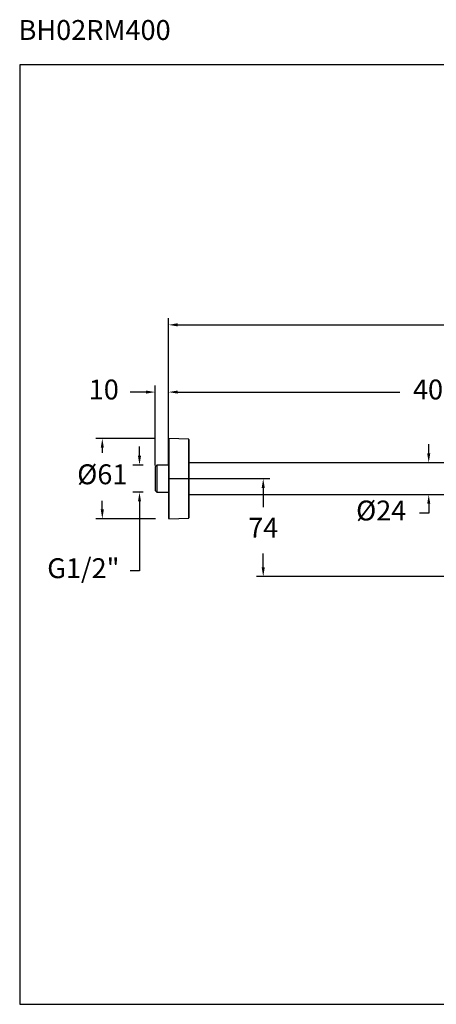
# Model space of a CAD drawing. Units: millimetres. Extents: x 155.4 to 231.7, y 98.4 to 172.7.
# Drawn here: x 155.4 to 186.8, y 98.4 to 172.7 of the extents above; entities that cross this region are included whole.
import ezdxf

# ---------------------------------------------------------------- set-up
doc = ezdxf.new("R2010")
doc.units = ezdxf.units.MM
doc.header["$PDSIZE"] = -1
doc.layers.add('COTAS', color=253, linetype='Continuous')
doc.layers.add('cuerpo', color=7, linetype='Continuous', lineweight=5)
doc.styles.add('ARIAL', font='arial.ttf')
doc.styles.add('RS (E1.10)', font='calibril.ttf', dxfattribs={"height": 1.5})
doc.dimstyles.new('RS (E1.10)', dxfattribs={"dimtxt": 1.5, "dimasz": 0.7, "dimexe": 0.5, "dimexo": 1, "dimgap": 1, "dimtad": 0, "dimtih": 1, "dimtoh": 1, "dimdec": 0, "dimlfac": 10, "dimtxsty": 'ARIAL', "dimcen": 0, "dimclrd": 256, "dimclre": 256, "dimclrt": 256, "dimadec": 0, "dimazin": 0, "dimtfac": 1, "dimtdec": 0, "dimtofl": 0, "dimtmove": 0, "dimatfit": 3, "dimfxl": 1, "dimlwd": -1, "dimlwe": -1, "dimarcsym": 0})

# ---------------------------------------------------------------- blocks, each defined once
blk = doc.blocks.new('*D24')
at = {"layer": 'COTAS', "linetype": 'Continuous', "transparency": 16777216}
for p, q in [((165.639, 141.095), (161.135, 141.095)), ((161.635, 140.395), (161.635, 140.007)), ((161.635, 135.741), (161.635, 136.392)), ((165.638, 135.041), (161.135, 135.041))]:
    blk.add_line(p, q, dxfattribs=at)
for points in [[(161.518, 140.395), (161.752, 140.395), (161.635, 141.095)], [(161.518, 135.741), (161.751, 135.741), (161.635, 135.041)]]:
    blk.add_solid(points, dxfattribs=at)
at = {"layer": 'Defpoints', "color": 0, "linetype": 'Continuous', "transparency": 16777216}
for p in [(166.639, 141.095), (161.635, 135.041), (166.638, 135.041)]:
    blk.add_point(p, dxfattribs=at)
at = {"layer": 'COTAS', "linetype": 'Continuous', "transparency": 16777216, "insert": (161.635, 138.199), "char_height": 1.5, "attachment_point": 5, "style": 'ARIAL'}
blk.add_mtext('%%C61', dxfattribs=at)
blk = doc.blocks.new('*D25')
at = {"layer": 'COTAS', "linetype": 'Continuous', "transparency": 16777216}
for p, q in [((164.442, 139.79), (164.442, 140.49)), ((164.724, 139.09), (163.942, 139.09)), ((164.724, 137.045), (163.942, 137.045)), ((164.442, 136.345), (164.442, 131.116)), ((164.442, 131.116), (163.742, 131.116))]:
    blk.add_line(p, q, dxfattribs=at)
for points in [[(164.326, 139.79), (164.559, 139.79), (164.442, 139.09)], [(164.326, 136.345), (164.559, 136.345), (164.442, 137.045)]]:
    blk.add_solid(points, dxfattribs=at)
at = {"layer": 'Defpoints', "color": 0, "linetype": 'Continuous', "transparency": 16777216}
for p in [(165.724, 139.09), (164.442, 137.045), (165.724, 137.045)]:
    blk.add_point(p, dxfattribs=at)
at = {"layer": 'COTAS', "linetype": 'Continuous', "transparency": 16777216, "insert": (160.204, 131.116), "char_height": 1.5, "attachment_point": 5, "style": 'ARIAL'}
blk.add_mtext('G1/2"', dxfattribs=at)
blk = doc.blocks.new('*D26')
at = {"layer": 'COTAS', "linetype": 'Continuous', "transparency": 16777216}
for p, q in [((166.629, 142.085), (166.629, 150.165)), ((226.915, 132.175), (226.915, 150.165)), ((167.329, 149.665), (191.603, 149.665)), ((226.215, 149.665), (196.925, 149.665))]:
    blk.add_line(p, q, dxfattribs=at)
for points in [[(167.329, 149.782), (167.329, 149.548), (166.629, 149.665)], [(226.215, 149.782), (226.215, 149.548), (226.915, 149.665)]]:
    blk.add_solid(points, dxfattribs=at)
at = {"layer": 'Defpoints', "color": 0, "linetype": 'Continuous', "transparency": 16777216}
for p in [(226.915, 149.665), (166.629, 141.085), (226.915, 131.175)]:
    blk.add_point(p, dxfattribs=at)
at = {"layer": 'COTAS', "linetype": 'Continuous', "transparency": 16777216, "insert": (194.264, 149.665), "char_height": 1.5, "attachment_point": 5, "style": 'ARIAL'}
blk.add_mtext('603', dxfattribs=at)
blk = doc.blocks.new('*D27')
at = {"layer": 'COTAS', "linetype": 'Continuous', "transparency": 16777216}
for p, q in [((166.629, 142.085), (166.629, 145.094)), ((206.915, 137.016), (206.915, 145.094)), ((167.329, 144.594), (184.098, 144.594)), ((206.215, 144.594), (189.472, 144.594))]:
    blk.add_line(p, q, dxfattribs=at)
for points in [[(167.329, 144.71), (167.329, 144.477), (166.629, 144.594)], [(206.215, 144.71), (206.215, 144.477), (206.915, 144.594)]]:
    blk.add_solid(points, dxfattribs=at)
at = {"layer": 'Defpoints', "color": 0, "linetype": 'Continuous', "transparency": 16777216}
for p in [(206.915, 144.594), (166.629, 141.085), (206.915, 136.016)]:
    blk.add_point(p, dxfattribs=at)
at = {"layer": 'COTAS', "linetype": 'Continuous', "transparency": 16777216, "insert": (186.785, 144.594), "char_height": 1.5, "attachment_point": 5, "style": 'ARIAL'}
blk.add_mtext('403', dxfattribs=at)
blk = doc.blocks.new('*D28')
at = {"layer": 'COTAS', "linetype": 'Continuous', "transparency": 16777216}
for p, q in [((186.27, 139.968), (186.27, 140.668)), ((185.772, 139.268), (185.77, 139.268)), ((185.772, 136.868), (185.77, 136.868)), ((186.27, 136.168), (186.27, 135.468)), ((186.27, 135.468), (185.57, 135.468))]:
    blk.add_line(p, q, dxfattribs=at)
for points in [[(186.154, 139.968), (186.387, 139.968), (186.27, 139.268)], [(186.154, 136.168), (186.387, 136.168), (186.27, 136.868)]]:
    blk.add_solid(points, dxfattribs=at)
at = {"layer": 'Defpoints', "color": 0, "linetype": 'Continuous', "transparency": 16777216}
for p in [(186.772, 139.268), (186.27, 136.868), (186.772, 136.868)]:
    blk.add_point(p, dxfattribs=at)
at = {"layer": 'COTAS', "linetype": 'Continuous', "transparency": 16777216, "insert": (182.683, 135.468), "char_height": 1.5, "attachment_point": 5, "style": 'ARIAL'}
blk.add_mtext('%%C24', dxfattribs=at)
blk = doc.blocks.new('*D29')
at = {"layer": 'COTAS', "linetype": 'Continuous', "transparency": 16777216}
for p, q in [((166.74, 138.068), (174.28, 138.068)), ((173.78, 137.368), (173.78, 135.922)), ((173.78, 131.375), (173.78, 132.422)), ((193.513, 130.675), (173.28, 130.675))]:
    blk.add_line(p, q, dxfattribs=at)
for points in [[(173.664, 137.368), (173.897, 137.368), (173.78, 138.068)], [(173.664, 131.375), (173.897, 131.375), (173.78, 130.675)]]:
    blk.add_solid(points, dxfattribs=at)
at = {"layer": 'Defpoints', "color": 0, "linetype": 'Continuous', "transparency": 16777216}
for p in [(165.74, 138.068), (173.78, 130.675), (194.513, 130.675)]:
    blk.add_point(p, dxfattribs=at)
at = {"layer": 'COTAS', "linetype": 'Continuous', "transparency": 16777216, "insert": (173.78, 134.172), "char_height": 1.5, "attachment_point": 5, "style": 'ARIAL'}
blk.add_mtext('74', dxfattribs=at)
blk = doc.blocks.new('*D30')
at = {"layer": 'COTAS', "linetype": 'Continuous', "transparency": 16777216}
for p, q in [((165.624, 139.068), (165.624, 145.094)), ((166.627, 139.068), (166.627, 145.094)), ((164.924, 144.594), (163.748, 144.594)), ((167.327, 144.594), (168.027, 144.594))]:
    blk.add_line(p, q, dxfattribs=at)
for points in [[(164.924, 144.71), (164.924, 144.477), (165.624, 144.594)], [(167.327, 144.71), (167.327, 144.477), (166.627, 144.594)]]:
    blk.add_solid(points, dxfattribs=at)
at = {"layer": 'Defpoints', "color": 0, "linetype": 'Continuous', "transparency": 16777216}
for p in [(166.627, 144.594), (165.624, 138.068), (166.627, 138.068)]:
    blk.add_point(p, dxfattribs=at)
at = {"layer": 'COTAS', "linetype": 'Continuous', "transparency": 16777216, "insert": (161.747, 144.594), "char_height": 1.5, "attachment_point": 5, "style": 'ARIAL'}
blk.add_mtext('10', dxfattribs=at)

msp = doc.modelspace()

# ---------------------------------------------------------------- linework, layer by layer
at = {"color": 3}
msp.add_lwpolyline([(231.669, 169.284), (155.399, 169.284), (155.399, 98.423), (231.669, 98.423)], close=True, dxfattribs=at)
at = {"layer": 'cuerpo', "linetype": 'Continuous', "lineweight": 25}
for p, q in [((166.644, 141.085), (166.643, 141.055)), ((166.644, 135.05), (166.644, 141.085)), ((168.155, 141.039), (166.655, 141.095)), ((166.655, 141.095), (166.655, 140.6)), ((166.643, 141.055), (166.643, 140.567)), ((166.643, 140.567), (166.643, 135.08)), ((166.655, 140.6), (166.655, 135.041)), ((168.155, 140.553), (168.155, 141.039)), ((168.155, 135.097), (168.155, 140.553)), ((168.165, 141.029), (168.165, 135.107)), ((165.74, 139.09), (165.64, 138.99)), ((165.64, 137.145), (165.64, 138.99)), ((166.643, 139.09), (165.74, 139.09)), ((165.74, 139.09), (165.74, 137.045)), ((209.515, 139.268), (168.165, 139.268)), ((165.64, 137.145), (165.74, 137.045)), ((165.74, 137.045), (166.643, 137.045)), ((168.165, 136.868), (205.724, 136.868)), ((166.643, 135.08), (166.644, 135.05)), ((166.655, 135.041), (168.155, 135.097))]:
    msp.add_line(p, q, dxfattribs=at)
for centre, start, end in [((166.654, 141.085), 87.85241, 177.85241), ((168.155, 141.029), 0, 87.85241), ((166.654, 135.051), 182.14759, 272.14759), ((168.155, 135.107), 272.14759, 0)]:
    msp.add_arc(centre, 0.01, start, end, dxfattribs=at)

# ---------------------------------------------------------------- texts
at = {"insert": (155.317, 172.651), "char_height": 1.5, "attachment_point": 1, "style": 'RS (E1.10)'}
msp.add_mtext_dynamic_manual_height_columns('BH02RM400^I^I^I^I^I^I^I^I^I^IE1:10', width=76.52263, gutter_width=1, heights=[2.615], dxfattribs=at)

# ---------------------------------------------------------------- dimensions: what is measured, and where the dimension line sits
at = {"layer": 'COTAS', "linetype": 'Continuous'}
for base, p1, p2, picture, middle in [((226.915, 149.665), (166.629, 141.085), (226.915, 131.175), '*D26', (194.264, 149.665)), ((166.627, 144.594), (165.624, 138.068), (166.627, 138.068), '*D30', (161.747, 144.594)), ((206.915, 144.594), (166.629, 141.085), (206.915, 136.016), '*D27', (186.785, 144.594))]:
    dim = msp.add_linear_dim(base=base, p1=p1, p2=p2, dimstyle='RS (E1.10)', dxfattribs=at)
    dim.commit()
    dim.dimension.update_dxf_attribs({"geometry": picture, "text_midpoint": middle, "dimtype": 160})
for base, p1, p2, angle, text, picture, middle, dimtype in [((161.635, 135.041), (166.639, 141.095), (166.638, 135.041), 269.99645, '%%C<>', '*D24', (161.635, 138.199), 161), ((164.442, 137.045), (165.724, 139.09), (165.724, 137.045), 90, 'G1/2"', '*D25', (160.204, 131.116), 160)]:
    dim = msp.add_linear_dim(base=base, p1=p1, p2=p2, angle=angle, text=text, dimstyle='RS (E1.10)', dxfattribs=at)
    dim.commit()
    dim.dimension.update_dxf_attribs({"geometry": picture, "text_midpoint": middle, "dimtype": dimtype})
dim = msp.add_linear_dim(base=(186.27, 136.868), p1=(186.772, 139.268), p2=(186.772, 136.868), angle=90, text='%%C<>', dimstyle='RS (E1.10)', dxfattribs=at)
dim.commit()
dim.dimension.update_dxf_attribs({"geometry": '*D28', "text_midpoint": (182.683, 135.468)})
dim = msp.add_linear_dim(base=(173.78, 130.675), p1=(165.74, 138.068), p2=(194.513, 130.675), angle=90, dimstyle='RS (E1.10)', dxfattribs=at)
dim.commit()
dim.dimension.update_dxf_attribs({"geometry": '*D29', "text_midpoint": (173.78, 134.172), "dimtype": 160})

doc.saveas('drawing.dxf')
